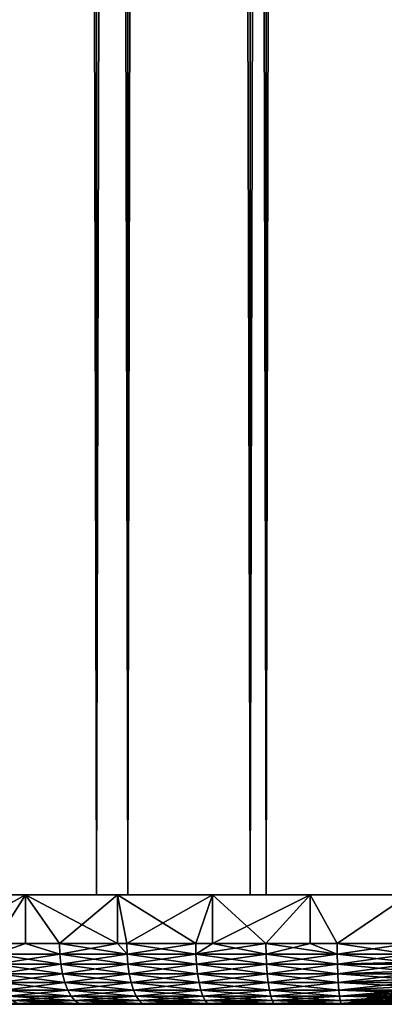
# Model space of a CAD drawing. Extents: x 0 to 400, y 0 to 1001.
# Drawn here: x 9 to 15, y 0 to 16 of the extents above; entities that cross this region are included whole.
import ezdxf

# ---------------------------------------------------------------- set-up
doc = ezdxf.new("R2010")
doc.units = 0
doc.header["$MEASUREMENT"] = 0
doc.layers.get('0').update_dxf_attribs({"linetype": 'CONTINUOUS'})

msp = doc.modelspace()

# ---------------------------------------------------------------- linework, layer by layer
for points in [[(9.869695, 1.800001, 81.204849), (9.869695, 984.799988, 81.204849), (7.499993, 984.799988, 80.099854)], [(9.869695, 1.800001, 81.204849), (7.499993, 984.799988, 80.099854), (7.499993, 1.800001, 80.099854)], [(7.499993, 1.800001, 54.11908), (7.499993, 984.799988, 54.11908), (9.869695, 984.799988, 53.01408)], [(7.499993, 1.800001, 54.11908), (9.869695, 984.799988, 53.01408), (9.869695, 1.800001, 53.01408)], [(10.38273, 1.800001, 54.423618), (10.38273, 984.799988, 54.423618), (8.249998, 1.800001, 55.418121)], [(8.249998, 1.800001, 55.418121), (10.38273, 984.799988, 54.423618), (8.249998, 984.799988, 55.418121)], [(8.249998, 1.800001, 78.800812), (8.249998, 984.799988, 78.800812), (10.38273, 1.800001, 79.795319)], [(10.38273, 1.800001, 79.795319), (8.249998, 984.799988, 78.800812), (10.38273, 984.799988, 79.795319)], [(12.39528, 1.800001, 81.881577), (12.39528, 984.799988, 81.881577), (9.869695, 984.799988, 81.204849)], [(12.39528, 1.800001, 81.881577), (9.869695, 984.799988, 81.204849), (9.869695, 1.800001, 81.204849)], [(9.869695, 1.800001, 53.01408), (9.869695, 984.799988, 53.01408), (12.39528, 984.799988, 52.337349)], [(9.869695, 1.800001, 53.01408), (12.39528, 984.799988, 52.337349), (12.39528, 1.800001, 52.337349)], [(12.65575, 1.800001, 53.81456), (12.65575, 984.799988, 53.81456), (10.38273, 1.800001, 54.423618)], [(10.38273, 1.800001, 54.423618), (12.65575, 984.799988, 53.81456), (10.38273, 984.799988, 54.423618)], [(10.38273, 1.800001, 79.795319), (10.38273, 984.799988, 79.795319), (12.65575, 1.800001, 80.404373)], [(12.65575, 1.800001, 80.404373), (10.38273, 984.799988, 79.795319), (12.65575, 984.799988, 80.404373)], [(15, 1.800001, 82.109467), (15, 984.799988, 82.109467), (12.39528, 984.799988, 81.881577)], [(15, 1.800001, 82.109467), (12.39528, 984.799988, 81.881577), (12.39528, 1.800001, 81.881577)], [(12.39528, 1.800001, 52.337349), (12.39528, 984.799988, 52.337349), (15, 984.799988, 52.10947)], [(12.39528, 1.800001, 52.337349), (15, 984.799988, 52.10947), (15, 1.800001, 52.10947)], [(15, 1.800001, 53.60947), (15, 984.799988, 53.60947), (12.65575, 1.800001, 53.81456)], [(12.65575, 1.800001, 53.81456), (15, 984.799988, 53.60947), (12.65575, 984.799988, 53.81456)], [(12.65575, 1.800001, 80.404373), (12.65575, 984.799988, 80.404373), (15, 1.800001, 80.609467)], [(15, 1.800001, 80.609467), (12.65575, 984.799988, 80.404373), (15, 984.799988, 80.609467)], [(8.701652, 1.800001, 53.495831), (8.19014, 0.999987, 53.74437), (7.266685, 1.800001, 54.256611)], [(7.266685, 1.800001, 79.962318), (7.266685, 0.999987, 79.962318), (8.701652, 1.800001, 80.723099)], [(8.701652, 1.800001, 80.723099), (7.266685, 0.999987, 79.962318), (8.19014, 0.999987, 80.474564)], [(8.701652, 1.800001, 53.495831), (8.701652, 0.999987, 53.495831), (8.19014, 0.999987, 53.74437)], [(8.701652, 0.999987, 80.723099), (8.701652, 1.800001, 80.723099), (8.19014, 0.999987, 80.474564)], [(10.21047, 1.800001, 52.894669), (10.21047, 0.999987, 52.894669), (8.701652, 1.800001, 53.495831)], [(8.701652, 1.800001, 53.495831), (10.21047, 0.999987, 52.894669), (9.259745, 0.999987, 53.25127)], [(9.259745, 0.999987, 53.25127), (8.701652, 0.999987, 53.495831), (8.701652, 1.800001, 53.495831)], [(9.259745, 0.999987, 80.967659), (10.21047, 1.800001, 81.324257), (8.701652, 1.800001, 80.723099)], [(9.259745, 0.999987, 80.967659), (8.701652, 1.800001, 80.723099), (8.701652, 0.999987, 80.723099)], [(10.21047, 0.999987, 81.324257), (10.21047, 1.800001, 81.324257), (9.259745, 0.999987, 80.967659)], [(11.77543, 1.800001, 52.460159), (10.36474, 0.999987, 52.84362), (10.21047, 1.800001, 52.894669)], [(10.21047, 1.800001, 52.894669), (10.36474, 0.999987, 52.84362), (10.21047, 0.999987, 52.894669)], [(10.21047, 0.999987, 81.324257), (10.36474, 0.999987, 81.375313), (10.21047, 1.800001, 81.324257)], [(10.21047, 1.800001, 81.324257), (10.36474, 0.999987, 81.375313), (11.49832, 0.999987, 81.695007)], [(10.21047, 1.800001, 81.324257), (11.49832, 0.999987, 81.695007), (11.77543, 1.800001, 81.758774)], [(11.77543, 1.800001, 52.460159), (11.49832, 0.999987, 52.523918), (10.36474, 0.999987, 52.84362)], [(11.77543, 0.999987, 52.460159), (11.49832, 0.999987, 52.523918), (11.77543, 1.800001, 52.460159)], [(11.77543, 1.800001, 81.758774), (11.49832, 0.999987, 81.695007), (11.77543, 0.999987, 81.758774)], [(11.77543, 0.999987, 52.460159), (11.77543, 1.800001, 52.460159), (12.65348, 0.999987, 52.29414)], [(12.65348, 0.999987, 52.29414), (11.77543, 1.800001, 52.460159), (13.3782, 1.800001, 52.197399)], [(11.77543, 1.800001, 81.758774), (11.77543, 0.999987, 81.758774), (13.3782, 1.800001, 82.021538)], [(13.3782, 1.800001, 82.021538), (11.77543, 0.999987, 81.758774), (12.65348, 0.999987, 81.924789)], [(12.65348, 0.999987, 52.29414), (13.3782, 1.800001, 52.197399), (13.3782, 0.999987, 52.197399)], [(13.3782, 0.999987, 82.021538), (13.3782, 1.800001, 82.021538), (12.65348, 0.999987, 81.924789)], [(15, 1.800001, 52.10947), (13.82311, 0.999987, 52.155708), (13.3782, 1.800001, 52.197399)], [(13.3782, 0.999987, 52.197399), (13.3782, 1.800001, 52.197399), (13.82311, 0.999987, 52.155708)], [(13.82311, 0.999987, 82.063232), (15, 1.800001, 82.109467), (13.3782, 1.800001, 82.021538)], [(13.82311, 0.999987, 82.063232), (13.3782, 1.800001, 82.021538), (13.3782, 0.999987, 82.021538)], [(15, 0.999987, 52.10947), (13.82311, 0.999987, 52.155708), (15, 1.800001, 52.10947)], [(15, 0.999987, 82.109467), (15, 1.800001, 82.109467), (13.82311, 0.999987, 82.063232)], [(8.197039, 0.826299, 80.461029), (8.701652, 0.999987, 80.723099), (8.19014, 0.999987, 80.474564)], [(8.197039, 0.826299, 53.7579), (8.19014, 0.999987, 53.74437), (8.701652, 0.999987, 53.495831)], [(9.265557, 0.826299, 80.953621), (8.701652, 0.999987, 80.723099), (8.197039, 0.826299, 80.461029)], [(8.197039, 0.826299, 53.7579), (8.701652, 0.999987, 53.495831), (9.265557, 0.826299, 53.265308)], [(9.265557, 0.826299, 80.953621), (9.259745, 0.999987, 80.967659), (8.701652, 0.999987, 80.723099)], [(9.265557, 0.826299, 53.265308), (8.701652, 0.999987, 53.495831), (9.259745, 0.999987, 53.25127)], [(10.21047, 0.999987, 81.324257), (9.259745, 0.999987, 80.967659), (9.265557, 0.826299, 80.953621)], [(9.265557, 0.826299, 53.265308), (9.259745, 0.999987, 53.25127), (10.36943, 0.826299, 52.85807)], [(10.36943, 0.826299, 52.85807), (9.259745, 0.999987, 53.25127), (10.21047, 0.999987, 52.894669)], [(10.36943, 0.826299, 81.360863), (10.21047, 0.999987, 81.324257), (9.265557, 0.826299, 80.953621)], [(10.36943, 0.826299, 81.360863), (10.36474, 0.999987, 81.375313), (10.21047, 0.999987, 81.324257)], [(10.21047, 0.999987, 52.894669), (10.36474, 0.999987, 52.84362), (10.36943, 0.826299, 52.85807)], [(11.50186, 0.826299, 81.680237), (11.49832, 0.999987, 81.695007), (10.36474, 0.999987, 81.375313)], [(11.50186, 0.826299, 81.680237), (10.36474, 0.999987, 81.375313), (10.36943, 0.826299, 81.360863)], [(10.36943, 0.826299, 52.85807), (10.36474, 0.999987, 52.84362), (11.49832, 0.999987, 52.523918)], [(10.36943, 0.826299, 52.85807), (11.49832, 0.999987, 52.523918), (11.50186, 0.826299, 52.538689)], [(11.77543, 0.999987, 81.758774), (11.49832, 0.999987, 81.695007), (11.50186, 0.826299, 81.680237)], [(11.50186, 0.826299, 52.538689), (11.49832, 0.999987, 52.523918), (11.77543, 0.999987, 52.460159)], [(11.77543, 0.999987, 81.758774), (11.50186, 0.826299, 81.680237), (12.65348, 0.999987, 81.924789)], [(12.65348, 0.999987, 81.924789), (11.50186, 0.826299, 81.680237), (12.65585, 0.826299, 81.90979)], [(11.50186, 0.826299, 52.538689), (11.77543, 0.999987, 52.460159), (12.65585, 0.826299, 52.309151)], [(12.65585, 0.826299, 52.309151), (11.77543, 0.999987, 52.460159), (12.65348, 0.999987, 52.29414)], [(12.65348, 0.999987, 81.924789), (12.65585, 0.826299, 81.90979), (13.3782, 0.999987, 82.021538)], [(12.65585, 0.826299, 52.309151), (12.65348, 0.999987, 52.29414), (13.8243, 0.826299, 52.170849)], [(13.8243, 0.826299, 52.170849), (12.65348, 0.999987, 52.29414), (13.3782, 0.999987, 52.197399)], [(13.3782, 0.999987, 82.021538), (12.65585, 0.826299, 81.90979), (13.8243, 0.826299, 82.04808)], [(13.3782, 0.999987, 82.021538), (13.8243, 0.826299, 82.04808), (13.82311, 0.999987, 82.063232)], [(13.3782, 0.999987, 52.197399), (13.82311, 0.999987, 52.155708), (13.8243, 0.826299, 52.170849)], [(13.82311, 0.999987, 82.063232), (13.8243, 0.826299, 82.04808), (15, 0.826299, 82.094269)], [(13.82311, 0.999987, 82.063232), (15, 0.826299, 82.094269), (15, 0.999987, 82.109467)], [(13.8243, 0.826299, 52.170849), (13.82311, 0.999987, 52.155708), (15, 0.999987, 52.10947)], [(13.8243, 0.826299, 52.170849), (15, 0.999987, 52.10947), (15, 0.826299, 52.12466)], [(9.282827, 0.657976, 80.911942), (9.265557, 0.826299, 80.953621), (8.197039, 0.826299, 80.461029)], [(9.282827, 0.657976, 80.911942), (8.197039, 0.826299, 80.461029), (8.217514, 0.657976, 80.42083)], [(8.217514, 0.657976, 53.7981), (8.197039, 0.826299, 53.7579), (9.265557, 0.826299, 53.265308)], [(8.217514, 0.657976, 53.7981), (9.265557, 0.826299, 53.265308), (9.282827, 0.657976, 53.306992)], [(10.38338, 0.657976, 81.317963), (10.36943, 0.826299, 81.360863), (9.265557, 0.826299, 80.953621)], [(10.38338, 0.657976, 81.317963), (9.265557, 0.826299, 80.953621), (9.282827, 0.657976, 80.911942)], [(9.282827, 0.657976, 53.306992), (9.265557, 0.826299, 53.265308), (10.36943, 0.826299, 52.85807)], [(9.282827, 0.657976, 53.306992), (10.36943, 0.826299, 52.85807), (10.38338, 0.657976, 52.90097)], [(11.5124, 0.657976, 81.636368), (11.50186, 0.826299, 81.680237), (10.36943, 0.826299, 81.360863)], [(11.5124, 0.657976, 81.636368), (10.36943, 0.826299, 81.360863), (10.38338, 0.657976, 81.317963)], [(10.38338, 0.657976, 52.90097), (10.36943, 0.826299, 52.85807), (11.50186, 0.826299, 52.538689)], [(10.38338, 0.657976, 52.90097), (11.50186, 0.826299, 52.538689), (11.5124, 0.657976, 52.582561)], [(12.66292, 0.657976, 81.865227), (12.65585, 0.826299, 81.90979), (11.50186, 0.826299, 81.680237)], [(12.66292, 0.657976, 81.865227), (11.50186, 0.826299, 81.680237), (11.5124, 0.657976, 81.636368)], [(11.5124, 0.657976, 52.582561), (11.50186, 0.826299, 52.538689), (12.65585, 0.826299, 52.309151)], [(11.5124, 0.657976, 52.582561), (12.65585, 0.826299, 52.309151), (12.66292, 0.657976, 52.35371)], [(13.82785, 0.657976, 82.003098), (13.8243, 0.826299, 82.04808), (12.65585, 0.826299, 81.90979)], [(13.82785, 0.657976, 82.003098), (12.65585, 0.826299, 81.90979), (12.66292, 0.657976, 81.865227)], [(12.66292, 0.657976, 52.35371), (12.65585, 0.826299, 52.309151), (13.8243, 0.826299, 52.170849)], [(12.66292, 0.657976, 52.35371), (13.8243, 0.826299, 52.170849), (13.82785, 0.657976, 52.215832)], [(15, 0.690937, 82.060516), (15, 0.826299, 82.094269), (13.8243, 0.826299, 82.04808)], [(15, 0.690937, 82.060516), (13.8243, 0.826299, 82.04808), (13.82785, 0.657976, 82.003098)], [(13.82785, 0.657976, 52.215832), (13.8243, 0.826299, 52.170849), (15, 0.826299, 52.12466)], [(13.82785, 0.657976, 52.215832), (15, 0.826299, 52.12466), (15, 0.657976, 52.169769)], [(9.31102, 0.499964, 80.84388), (9.282827, 0.657976, 80.911942), (8.217514, 0.657976, 80.42083)], [(9.31102, 0.499964, 80.84388), (8.217514, 0.657976, 80.42083), (8.250967, 0.499964, 80.355186)], [(8.250967, 0.499964, 53.863739), (8.217514, 0.657976, 53.7981), (9.282827, 0.657976, 53.306992)], [(8.250967, 0.499964, 53.863739), (9.282827, 0.657976, 53.306992), (9.31102, 0.499964, 53.37505)], [(10.40614, 0.499964, 81.247902), (10.38338, 0.657976, 81.317963), (9.282827, 0.657976, 80.911942)], [(10.40614, 0.499964, 81.247902), (9.282827, 0.657976, 80.911942), (9.31102, 0.499964, 80.84388)], [(9.31102, 0.499964, 53.37505), (9.282827, 0.657976, 53.306992), (10.38338, 0.657976, 52.90097)], [(9.31102, 0.499964, 53.37505), (10.38338, 0.657976, 52.90097), (10.40614, 0.499964, 52.971039)], [(11.52959, 0.499964, 81.564743), (11.5124, 0.657976, 81.636368), (10.38338, 0.657976, 81.317963)], [(11.52959, 0.499964, 81.564743), (10.38338, 0.657976, 81.317963), (10.40614, 0.499964, 81.247902)], [(10.40614, 0.499964, 52.971039), (10.38338, 0.657976, 52.90097), (11.5124, 0.657976, 52.582561)], [(10.40614, 0.499964, 52.971039), (11.5124, 0.657976, 52.582561), (11.52959, 0.499964, 52.65419)], [(12.67444, 0.499964, 81.792473), (12.66292, 0.657976, 81.865227), (11.5124, 0.657976, 81.636368)], [(12.67444, 0.499964, 81.792473), (11.5124, 0.657976, 81.636368), (11.52959, 0.499964, 81.564743)], [(11.52959, 0.499964, 52.65419), (11.5124, 0.657976, 52.582561), (12.66292, 0.657976, 52.35371)], [(11.52959, 0.499964, 52.65419), (12.66292, 0.657976, 52.35371), (12.67444, 0.499964, 52.426472)], [(13.83363, 0.499964, 81.929657), (13.82785, 0.657976, 82.003098), (12.66292, 0.657976, 81.865227)], [(13.83363, 0.499964, 81.929657), (12.66292, 0.657976, 81.865227), (12.67444, 0.499964, 81.792473)], [(12.67444, 0.499964, 52.426472), (12.66292, 0.657976, 52.35371), (13.82785, 0.657976, 52.215832)], [(12.67444, 0.499964, 52.426472), (13.82785, 0.657976, 52.215832), (13.83363, 0.499964, 52.289268)], [(13.82785, 0.657976, 82.003098), (15, 0.657976, 82.049156), (15, 0.690937, 82.060516)], [(15, 0.545978, 82.000473), (15, 0.657976, 82.049156), (13.82785, 0.657976, 82.003098)], [(15, 0.545978, 82.000473), (13.82785, 0.657976, 82.003098), (13.83363, 0.499964, 81.929657)], [(13.83363, 0.499964, 52.289268), (13.82785, 0.657976, 52.215832), (15, 0.657976, 52.169769)], [(13.83363, 0.499964, 52.289268), (15, 0.657976, 52.169769), (15, 0.499964, 52.243439)], [(9.349272, 0.357211, 80.751511), (9.31102, 0.499964, 80.84388), (8.250967, 0.499964, 80.355186)], [(9.349272, 0.357211, 80.751511), (8.250967, 0.499964, 80.355186), (8.296356, 0.357211, 80.266113)], [(8.296356, 0.357211, 53.95282), (8.250967, 0.499964, 53.863739), (9.31102, 0.499964, 53.37505)], [(8.296356, 0.357211, 53.95282), (9.31102, 0.499964, 53.37505), (9.349272, 0.357211, 53.467419)], [(10.43704, 0.357211, 81.152809), (10.40614, 0.499964, 81.247902), (9.31102, 0.499964, 80.84388)], [(10.43704, 0.357211, 81.152809), (9.31102, 0.499964, 80.84388), (9.349272, 0.357211, 80.751511)], [(9.349272, 0.357211, 53.467419), (9.31102, 0.499964, 53.37505), (10.40614, 0.499964, 52.971039)], [(9.349272, 0.357211, 53.467419), (10.40614, 0.499964, 52.971039), (10.43704, 0.357211, 53.06612)], [(11.55293, 0.357211, 81.467522), (11.52959, 0.499964, 81.564743), (10.40614, 0.499964, 81.247902)], [(11.55293, 0.357211, 81.467522), (10.40614, 0.499964, 81.247902), (10.43704, 0.357211, 81.152809)], [(10.43704, 0.357211, 53.06612), (10.40614, 0.499964, 52.971039), (11.52959, 0.499964, 52.65419)], [(10.43704, 0.357211, 53.06612), (11.52959, 0.499964, 52.65419), (11.55293, 0.357211, 52.751411)], [(12.69008, 0.357211, 81.693718), (12.67444, 0.499964, 81.792473), (11.52959, 0.499964, 81.564743)], [(12.69008, 0.357211, 81.693718), (11.52959, 0.499964, 81.564743), (11.55293, 0.357211, 81.467522)], [(11.55293, 0.357211, 52.751411), (11.52959, 0.499964, 52.65419), (12.67444, 0.499964, 52.426472)], [(11.55293, 0.357211, 52.751411), (12.67444, 0.499964, 52.426472), (12.69008, 0.357211, 52.525219)], [(13.84147, 0.357211, 81.829987), (13.83363, 0.499964, 81.929657), (12.67444, 0.499964, 81.792473)], [(13.84147, 0.357211, 81.829987), (12.67444, 0.499964, 81.792473), (12.69008, 0.357211, 81.693718)], [(12.69008, 0.357211, 52.525219), (12.67444, 0.499964, 52.426472), (13.83363, 0.499964, 52.289268)], [(12.69008, 0.357211, 52.525219), (13.83363, 0.499964, 52.289268), (13.84147, 0.357211, 52.388939)], [(13.83363, 0.499964, 81.929657), (15, 0.499964, 81.975487), (15, 0.545978, 82.000473)], [(15, 0.412166, 81.91848), (15, 0.499964, 81.975487), (13.83363, 0.499964, 81.929657)], [(15, 0.412166, 81.91848), (13.83363, 0.499964, 81.929657), (13.84147, 0.357211, 81.829987)], [(13.84147, 0.357211, 52.388939), (13.83363, 0.499964, 52.289268), (15, 0.499964, 52.243439)], [(13.84147, 0.357211, 52.388939), (15, 0.499964, 52.243439), (15, 0.357211, 52.343418)], [(9.396449, 0.233948, 80.637642), (9.349272, 0.357211, 80.751511), (8.296356, 0.357211, 80.266113)], [(9.396449, 0.233948, 80.637642), (8.296356, 0.357211, 80.266113), (8.352309, 0.233948, 80.156288)], [(8.352309, 0.233948, 54.062649), (8.296356, 0.357211, 53.95282), (9.349272, 0.357211, 53.467419)], [(8.352309, 0.233948, 54.062649), (9.349272, 0.357211, 53.467419), (9.396449, 0.233948, 53.581291)], [(10.47513, 0.233948, 81.035583), (10.43704, 0.357211, 81.152809), (9.349272, 0.357211, 80.751511)], [(10.47513, 0.233948, 81.035583), (9.349272, 0.357211, 80.751511), (9.396449, 0.233948, 80.637642)], [(9.396449, 0.233948, 53.581291), (9.349272, 0.357211, 53.467419), (10.43704, 0.357211, 53.06612)], [(9.396449, 0.233948, 53.581291), (10.43704, 0.357211, 53.06612), (10.47513, 0.233948, 53.18335)], [(11.5817, 0.233948, 81.347672), (11.55293, 0.357211, 81.467522), (10.43704, 0.357211, 81.152809)], [(11.5817, 0.233948, 81.347672), (10.43704, 0.357211, 81.152809), (10.47513, 0.233948, 81.035583)], [(10.47513, 0.233948, 53.18335), (10.43704, 0.357211, 53.06612), (11.55293, 0.357211, 52.751411)], [(10.47513, 0.233948, 53.18335), (11.55293, 0.357211, 52.751411), (11.5817, 0.233948, 52.871262)], [(12.70936, 0.233948, 81.571983), (12.69008, 0.357211, 81.693718), (11.55293, 0.357211, 81.467522)], [(12.70936, 0.233948, 81.571983), (11.55293, 0.357211, 81.467522), (11.5817, 0.233948, 81.347672)], [(11.5817, 0.233948, 52.871262), (11.55293, 0.357211, 52.751411), (12.69008, 0.357211, 52.525219)], [(11.5817, 0.233948, 52.871262), (12.69008, 0.357211, 52.525219), (12.70936, 0.233948, 52.64695)], [(13.85114, 0.233948, 81.707108), (13.84147, 0.357211, 81.829987), (12.69008, 0.357211, 81.693718)], [(13.85114, 0.233948, 81.707108), (12.69008, 0.357211, 81.693718), (12.70936, 0.233948, 81.571983)], [(12.70936, 0.233948, 52.64695), (12.69008, 0.357211, 52.525219), (13.84147, 0.357211, 52.388939)], [(12.70936, 0.233948, 52.64695), (13.84147, 0.357211, 52.388939), (13.85114, 0.233948, 52.511822)], [(13.84147, 0.357211, 81.829987), (15, 0.357211, 81.875511), (15, 0.412166, 81.91848)], [(15, 0.292838, 81.816566), (15, 0.357211, 81.875511), (13.84147, 0.357211, 81.829987)], [(15, 0.292838, 81.816566), (13.84147, 0.357211, 81.829987), (13.85114, 0.233948, 81.707108)], [(13.85114, 0.233948, 52.511822), (13.84147, 0.357211, 52.388939), (15, 0.357211, 52.343418)], [(13.85114, 0.233948, 52.511822), (15, 0.357211, 52.343418), (15, 0.233948, 52.466679)], [(9.451091, 0.133932, 80.505722), (9.396449, 0.233948, 80.637642), (8.352309, 0.233948, 80.156288)], [(9.451091, 0.133932, 80.505722), (8.352309, 0.233948, 80.156288), (8.41713, 0.133932, 80.02906)], [(8.41713, 0.133932, 54.189869), (8.352309, 0.233948, 54.062649), (9.396449, 0.233948, 53.581291)], [(8.41713, 0.133932, 54.189869), (9.396449, 0.233948, 53.581291), (9.451091, 0.133932, 53.713211)], [(10.51925, 0.133932, 80.899788), (10.47513, 0.233948, 81.035583), (9.396449, 0.233948, 80.637642)], [(10.51925, 0.133932, 80.899788), (9.396449, 0.233948, 80.637642), (9.451091, 0.133932, 80.505722)], [(9.451091, 0.133932, 53.713211), (9.396449, 0.233948, 53.581291), (10.47513, 0.233948, 53.18335)], [(9.451091, 0.133932, 53.713211), (10.47513, 0.233948, 53.18335), (10.51925, 0.133932, 53.319149)], [(11.61504, 0.133932, 81.208832), (11.5817, 0.233948, 81.347672), (10.47513, 0.233948, 81.035583)], [(11.61504, 0.133932, 81.208832), (10.47513, 0.233948, 81.035583), (10.51925, 0.133932, 80.899788)], [(10.51925, 0.133932, 53.319149), (10.47513, 0.233948, 53.18335), (11.5817, 0.233948, 52.871262)], [(10.51925, 0.133932, 53.319149), (11.5817, 0.233948, 52.871262), (11.61504, 0.133932, 53.010101)], [(12.7317, 0.133932, 81.430946), (12.70936, 0.233948, 81.571983), (11.5817, 0.233948, 81.347672)], [(12.7317, 0.133932, 81.430946), (11.5817, 0.233948, 81.347672), (11.61504, 0.133932, 81.208832)], [(11.61504, 0.133932, 53.010101), (11.5817, 0.233948, 52.871262), (12.70936, 0.233948, 52.64695)], [(11.61504, 0.133932, 53.010101), (12.70936, 0.233948, 52.64695), (12.7317, 0.133932, 52.787979)], [(13.86234, 0.133932, 81.564774), (13.85114, 0.233948, 81.707108), (12.70936, 0.233948, 81.571983)], [(13.86234, 0.133932, 81.564774), (12.70936, 0.233948, 81.571983), (12.7317, 0.133932, 81.430946)], [(12.7317, 0.133932, 52.787979), (12.70936, 0.233948, 52.64695), (13.85114, 0.233948, 52.511822)], [(12.7317, 0.133932, 52.787979), (13.85114, 0.233948, 52.511822), (13.86234, 0.133932, 52.65416)], [(13.85114, 0.233948, 81.707108), (15, 0.233948, 81.752251), (15, 0.292838, 81.816566)], [(15, 0.190973, 81.69725), (15, 0.233948, 81.752251), (13.85114, 0.233948, 81.707108)], [(15, 0.190973, 81.69725), (13.85114, 0.233948, 81.707108), (13.86234, 0.133932, 81.564774)], [(13.86234, 0.133932, 52.65416), (13.85114, 0.233948, 52.511822), (15, 0.233948, 52.466679)], [(13.86234, 0.133932, 52.65416), (15, 0.233948, 52.466679), (15, 0.133932, 52.60947)], [(13.86234, 0.133932, 81.564774), (15, 0.133932, 81.609467), (15, 0.190973, 81.69725)], [(14.3133, 0.097871, 67.589409), (14.3133, 0.097871, 66.629532), (14.60296, 0.217974, 67.576401)], [(14.60296, 0.217974, 67.576401), (14.3133, 0.097871, 66.629532), (14.60296, 0.217974, 66.642532)], [(14.39935, 0.097871, 68.545418), (14.3133, 0.097871, 67.589409), (14.68667, 0.217974, 68.5065)], [(14.68667, 0.217974, 68.5065), (14.3133, 0.097871, 67.589409), (14.60296, 0.217974, 67.576401)], [(14.39935, 0.097871, 65.673508), (14.60296, 0.217974, 66.642532), (14.3133, 0.097871, 66.629532)], [(14.68667, 0.217974, 68.5065), (14.85342, 0.217974, 69.425362), (14.39935, 0.097871, 68.545418)], [(14.39935, 0.097871, 68.545418), (14.85342, 0.217974, 69.425362), (14.57074, 0.097871, 69.489883)], [(14.68667, 0.217974, 65.712433), (14.60296, 0.217974, 66.642532), (14.39935, 0.097871, 65.673508)], [(14.39935, 0.097871, 65.673508), (14.57074, 0.097871, 64.729057), (14.68667, 0.217974, 65.712433)], [(14.8261, 0.097871, 70.415161), (14.57074, 0.097871, 69.489883), (15.10185, 0.217974, 70.325569)], [(15.10185, 0.217974, 70.325569), (14.57074, 0.097871, 69.489883), (14.85342, 0.217974, 69.425362)], [(14.57074, 0.097871, 64.729057), (14.8261, 0.097871, 63.803768), (14.85342, 0.217974, 64.793571)], [(14.68667, 0.217974, 65.712433), (14.57074, 0.097871, 64.729057), (14.85342, 0.217974, 64.793571)], [(1.000002, 0, 67.109467), (13.6959, 0, 66.601799), (13.6959, 0, 67.617126)], [(13.6959, 0, 67.617126), (1.043156, 0, 68.207893), (1.000002, 0, 67.109467)], [(1.000002, 0, 67.109467), (1.043156, 0, 66.01104), (13.6959, 0, 66.601799)], [(13.6959, 0, 67.617126), (1.172364, 0, 69.299553), (1.043156, 0, 68.207893)], [(13.6959, 0, 66.601799), (1.043156, 0, 66.01104), (1.172364, 0, 64.91938)], [(13.7869, 0, 68.62838), (1.172364, 0, 69.299553), (13.6959, 0, 67.617126)], [(13.6959, 0, 66.601799), (1.172364, 0, 64.91938), (13.7869, 0, 65.590553)], [(13.7869, 0, 65.590553), (1.172364, 0, 64.91938), (1.386821, 0, 63.841228)], [(13.7869, 0, 68.62838), (1.386821, 0, 70.377701), (1.172364, 0, 69.299553)], [(13.7869, 0, 65.590553), (1.386821, 0, 63.841228), (1.685202, 0, 62.78323)], [(13.7869, 0, 68.62838), (1.685202, 0, 71.435699), (1.386821, 0, 70.377701)], [(13.7869, 0, 65.590553), (1.685202, 0, 62.78323), (13.9682, 0, 64.59153)], [(13.9682, 0, 64.59153), (1.685202, 0, 62.78323), (2.065688, 0, 61.7519)], [(13.9682, 0, 69.627403), (1.685202, 0, 71.435699), (13.7869, 0, 68.62838)], [(13.9682, 0, 69.627403), (2.065688, 0, 72.467033), (1.685202, 0, 71.435699)], [(13.9682, 0, 64.59153), (2.065688, 0, 61.7519), (2.525911, 0, 60.753601)], [(13.9682, 0, 69.627403), (2.525911, 0, 73.465332), (2.065688, 0, 72.467033)], [(14.23831, 0, 63.612782), (13.9682, 0, 64.59153), (2.525911, 0, 60.753601)], [(14.23831, 0, 70.606148), (3.063038, 0, 74.424454), (2.525911, 0, 73.465332)], [(14.23831, 0, 70.606148), (2.525911, 0, 73.465332), (13.9682, 0, 69.627403)], [(2.525911, 0, 60.753601), (3.063038, 0, 59.794491), (14.23831, 0, 63.612782)], [(3.673762, 0, 75.338463), (3.063038, 0, 74.424454), (14.23831, 0, 70.606148)], [(14.23831, 0, 63.612782), (3.063038, 0, 59.794491), (3.673762, 0, 58.88047)], [(3.673762, 0, 75.338463), (14.23831, 0, 70.606148), (14.59508, 0, 71.55674)], [(14.59508, 0, 71.55674), (4.354313, 0, 76.201736), (3.673762, 0, 75.338463)], [(14.23831, 0, 63.612782), (3.673762, 0, 58.88047), (14.59508, 0, 62.662189)], [(14.59508, 0, 62.662189), (3.673762, 0, 58.88047), (4.354313, 0, 58.017189)], [(14.59508, 0, 71.55674), (5.100504, 0, 77.008957), (4.354313, 0, 76.201736)], [(14.59508, 0, 62.662189), (4.354313, 0, 58.017189), (5.100504, 0, 57.209969)], [(15.03561, 0, 72.471527), (5.907729, 0, 77.75515), (5.100504, 0, 77.008957)], [(15.03561, 0, 72.471527), (5.100504, 0, 77.008957), (14.59508, 0, 71.55674)], [(14.59508, 0, 62.662189), (5.100504, 0, 57.209969), (15.03561, 0, 61.747398)], [(15.03561, 0, 61.747398), (5.100504, 0, 57.209969), (5.907729, 0, 56.463779)], [(6.770998, 0, 78.435699), (5.907729, 0, 77.75515), (15.03561, 0, 72.471527)], [(15.03561, 0, 61.747398), (5.907729, 0, 56.463779), (6.770998, 0, 55.78323)], [(7.685021, 0, 79.046432), (6.770998, 0, 78.435699), (15.55638, 0, 73.34314)], [(15.55638, 0, 73.34314), (6.770998, 0, 78.435699), (15.03561, 0, 72.471527)], [(15.03561, 0, 61.747398), (6.770998, 0, 55.78323), (15.55638, 0, 60.87579)], [(15.55638, 0, 60.87579), (6.770998, 0, 55.78323), (7.685021, 0, 55.172501)], [(8.644134, 0, 79.583557), (8.565292, 0.01514, 79.738281), (7.594287, 0.01514, 79.194489)], [(8.644134, 0, 79.583557), (7.594287, 0.01514, 79.194489), (7.685021, 0, 79.046432)], [(7.685021, 0, 55.172501), (8.565292, 0.01514, 54.480652), (8.644134, 0, 54.635368)], [(7.685021, 0, 79.046432), (15.55638, 0, 73.34314), (8.644134, 0, 79.583557)], [(15.55638, 0, 60.87579), (7.685021, 0, 55.172501), (16.153191, 0, 60.054371)], [(16.153191, 0, 60.054371), (7.685021, 0, 55.172501), (8.644134, 0, 54.635368)], [(9.511545, 0.06026, 80.359756), (9.451091, 0.133932, 80.505722), (8.41713, 0.133932, 80.02906)], [(9.511545, 0.06026, 80.359756), (8.41713, 0.133932, 80.02906), (8.488849, 0.06026, 79.888298)], [(8.488849, 0.06026, 54.330631), (8.41713, 0.133932, 54.189869), (9.451091, 0.133932, 53.713211)], [(8.488849, 0.06026, 54.330631), (9.451091, 0.133932, 53.713211), (9.511545, 0.06026, 53.859169)], [(9.575978, 0.01514, 80.204208), (9.511545, 0.06026, 80.359756), (8.488849, 0.06026, 79.888298)], [(9.575978, 0.01514, 80.204208), (8.488849, 0.06026, 79.888298), (8.565292, 0.01514, 79.738281)], [(8.565292, 0.01514, 54.480652), (8.488849, 0.06026, 54.330631), (9.511545, 0.06026, 53.859169)], [(8.565292, 0.01514, 54.480652), (9.511545, 0.06026, 53.859169), (9.575978, 0.01514, 54.014721)], [(9.642422, 0, 80.043777), (9.575978, 0.01514, 80.204208), (8.565292, 0.01514, 79.738281)], [(9.642422, 0, 80.043777), (8.565292, 0.01514, 79.738281), (8.644134, 0, 79.583557)], [(8.644134, 0, 54.635368), (8.565292, 0.01514, 54.480652), (9.575978, 0.01514, 54.014721)], [(8.644134, 0, 54.635368), (9.575978, 0.01514, 54.014721), (9.642422, 0, 54.175152)], [(8.644134, 0, 79.583557), (15.55638, 0, 73.34314), (16.153191, 0, 74.164558)], [(8.644134, 0, 79.583557), (16.153191, 0, 74.164558), (9.642422, 0, 80.043777)], [(16.153191, 0, 60.054371), (8.644134, 0, 54.635368), (9.642422, 0, 54.175152)], [(10.56807, 0.06026, 80.749542), (10.51925, 0.133932, 80.899788), (9.451091, 0.133932, 80.505722)], [(10.56807, 0.06026, 80.749542), (9.451091, 0.133932, 80.505722), (9.511545, 0.06026, 80.359756)], [(9.511545, 0.06026, 53.859169), (9.451091, 0.133932, 53.713211), (10.51925, 0.133932, 53.319149)], [(9.511545, 0.06026, 53.859169), (10.51925, 0.133932, 53.319149), (10.56807, 0.06026, 53.469391)], [(10.6201, 0.01514, 80.589409), (10.56807, 0.06026, 80.749542), (9.511545, 0.06026, 80.359756)], [(10.6201, 0.01514, 80.589409), (9.511545, 0.06026, 80.359756), (9.575978, 0.01514, 80.204208)], [(9.575978, 0.01514, 54.014721), (9.511545, 0.06026, 53.859169), (10.56807, 0.06026, 53.469391)], [(9.575978, 0.01514, 54.014721), (10.56807, 0.06026, 53.469391), (10.6201, 0.01514, 53.629532)], [(10.67376, 0, 80.424263), (10.6201, 0.01514, 80.589409), (9.575978, 0.01514, 80.204208)], [(10.67376, 0, 80.424263), (9.575978, 0.01514, 80.204208), (9.642422, 0, 80.043777)], [(9.642422, 0, 54.175152), (9.575978, 0.01514, 54.014721), (10.6201, 0.01514, 53.629532)], [(9.642422, 0, 54.175152), (10.6201, 0.01514, 53.629532), (10.67376, 0, 53.79467)], [(9.642422, 0, 80.043777), (16.153191, 0, 74.164558), (16.821211, 0, 74.929192)], [(9.642422, 0, 80.043777), (16.821211, 0, 74.929192), (10.67376, 0, 80.424263)], [(16.153191, 0, 60.054371), (9.642422, 0, 54.175152), (16.821211, 0, 59.289749)], [(16.821211, 0, 59.289749), (9.642422, 0, 54.175152), (10.67376, 0, 53.79467)], [(11.65192, 0.06026, 81.055206), (11.61504, 0.133932, 81.208832), (10.51925, 0.133932, 80.899788)], [(11.65192, 0.06026, 81.055206), (10.51925, 0.133932, 80.899788), (10.56807, 0.06026, 80.749542)], [(10.56807, 0.06026, 53.469391), (10.51925, 0.133932, 53.319149), (11.61504, 0.133932, 53.010101)], [(10.56807, 0.06026, 53.469391), (11.61504, 0.133932, 53.010101), (11.65192, 0.06026, 53.163719)], [(11.69123, 0.01514, 80.891487), (11.65192, 0.06026, 81.055206), (10.56807, 0.06026, 80.749542)], [(11.69123, 0.01514, 80.891487), (10.56807, 0.06026, 80.749542), (10.6201, 0.01514, 80.589409)], [(10.6201, 0.01514, 53.629532), (10.56807, 0.06026, 53.469391), (11.65192, 0.06026, 53.163719)], [(10.6201, 0.01514, 53.629532), (11.65192, 0.06026, 53.163719), (11.69123, 0.01514, 53.327438)], [(11.73176, 0, 80.722641), (11.69123, 0.01514, 80.891487), (10.6201, 0.01514, 80.589409)], [(11.73176, 0, 80.722641), (10.6201, 0.01514, 80.589409), (10.67376, 0, 80.424263)], [(10.67376, 0, 53.79467), (10.6201, 0.01514, 53.629532), (11.69123, 0.01514, 53.327438)], [(10.67376, 0, 53.79467), (11.69123, 0.01514, 53.327438), (11.73176, 0, 53.496288)], [(16.821211, 0, 74.929192), (11.73176, 0, 80.722641), (10.67376, 0, 80.424263)], [(16.821211, 0, 59.289749), (10.67376, 0, 53.79467), (11.73176, 0, 53.496288)], [(12.75641, 0.06026, 81.27491), (12.7317, 0.133932, 81.430946), (11.61504, 0.133932, 81.208832)], [(12.75641, 0.06026, 81.27491), (11.61504, 0.133932, 81.208832), (11.65192, 0.06026, 81.055206)], [(11.65192, 0.06026, 53.163719), (11.61504, 0.133932, 53.010101), (12.7317, 0.133932, 52.787979)], [(11.65192, 0.06026, 53.163719), (12.7317, 0.133932, 52.787979), (12.75641, 0.06026, 52.944019)], [(12.78275, 0.01514, 81.108612), (12.75641, 0.06026, 81.27491), (11.65192, 0.06026, 81.055206)], [(12.78275, 0.01514, 81.108612), (11.65192, 0.06026, 81.055206), (11.69123, 0.01514, 80.891487)], [(11.69123, 0.01514, 53.327438), (11.65192, 0.06026, 53.163719), (12.75641, 0.06026, 52.944019)], [(11.69123, 0.01514, 53.327438), (12.75641, 0.06026, 52.944019), (12.78275, 0.01514, 53.110321)], [(12.80992, 0, 80.937103), (12.78275, 0.01514, 81.108612), (11.69123, 0.01514, 80.891487)], [(12.80992, 0, 80.937103), (11.69123, 0.01514, 80.891487), (11.73176, 0, 80.722641)], [(11.73176, 0, 53.496288), (11.69123, 0.01514, 53.327438), (12.78275, 0.01514, 53.110321)], [(11.73176, 0, 53.496288), (12.78275, 0.01514, 53.110321), (12.80992, 0, 53.28183)], [(16.821211, 0, 74.929192), (12.80992, 0, 80.937103), (11.73176, 0, 80.722641)], [(16.821211, 0, 59.289749), (11.73176, 0, 53.496288), (17.55509, 0, 58.588089)], [(17.55509, 0, 58.588089), (11.73176, 0, 53.496288), (12.80992, 0, 53.28183)], [(13.87474, 0.06026, 81.407272), (13.86234, 0.133932, 81.564774), (12.7317, 0.133932, 81.430946)], [(13.87474, 0.06026, 81.407272), (12.7317, 0.133932, 81.430946), (12.75641, 0.06026, 81.27491)], [(12.75641, 0.06026, 52.944019), (12.7317, 0.133932, 52.787979), (13.86234, 0.133932, 52.65416)], [(12.75641, 0.06026, 52.944019), (13.86234, 0.133932, 52.65416), (13.87474, 0.06026, 52.811661)], [(13.88794, 0.01514, 81.239418), (13.87474, 0.06026, 81.407272), (12.75641, 0.06026, 81.27491)], [(13.88794, 0.01514, 81.239418), (12.75641, 0.06026, 81.27491), (12.78275, 0.01514, 81.108612)], [(12.78275, 0.01514, 53.110321), (12.75641, 0.06026, 52.944019), (13.87474, 0.06026, 52.811661)], [(12.78275, 0.01514, 53.110321), (13.87474, 0.06026, 52.811661), (13.88794, 0.01514, 52.979511)], [(13.90156, 0, 81.066307), (13.88794, 0.01514, 81.239418), (12.78275, 0.01514, 81.108612)], [(13.90156, 0, 81.066307), (12.78275, 0.01514, 81.108612), (12.80992, 0, 80.937103)], [(12.80992, 0, 53.28183), (12.78275, 0.01514, 53.110321), (13.88794, 0.01514, 52.979511)], [(12.80992, 0, 53.28183), (13.88794, 0.01514, 52.979511), (13.90156, 0, 53.152618)], [(17.55509, 0, 75.630852), (13.90156, 0, 81.066307), (12.80992, 0, 80.937103)], [(17.55509, 0, 75.630852), (12.80992, 0, 80.937103), (16.821211, 0, 74.929192)], [(17.55509, 0, 58.588089), (12.80992, 0, 53.28183), (13.90156, 0, 53.152618)], [(13.6959, 0, 67.617126), (13.6959, 0, 66.601799), (14.00845, 0.024617, 67.603104)], [(14.00845, 0.024617, 67.603104), (13.6959, 0, 66.601799), (14.00845, 0.024617, 66.615829)], [(13.7869, 0, 68.62838), (13.6959, 0, 67.617126), (14.09695, 0.024617, 68.58638)], [(14.09695, 0.024617, 68.58638), (13.6959, 0, 67.617126), (14.00845, 0.024617, 67.603104)], [(13.7869, 0, 65.590553), (14.00845, 0.024617, 66.615829), (13.6959, 0, 66.601799)], [(14.09695, 0.024617, 68.58638), (14.27323, 0.024617, 69.557777), (13.7869, 0, 68.62838)], [(13.7869, 0, 68.62838), (14.27323, 0.024617, 69.557777), (13.9682, 0, 69.627403)], [(14.09695, 0.024617, 65.632553), (14.00845, 0.024617, 66.615829), (13.7869, 0, 65.590553)], [(13.7869, 0, 65.590553), (13.9682, 0, 64.59153), (14.09695, 0.024617, 65.632553)], [(15, 0.108957, 81.563461), (15, 0.133932, 81.609467), (13.86234, 0.133932, 81.564774)], [(15, 0.108957, 81.563461), (13.86234, 0.133932, 81.564774), (13.87474, 0.06026, 81.407272)], [(13.87474, 0.06026, 52.811661), (13.86234, 0.133932, 52.65416), (15, 0.133932, 52.60947)], [(13.87474, 0.06026, 52.811661), (15, 0.133932, 52.60947), (15, 0.06026, 52.767448)], [(13.87474, 0.06026, 81.407272), (15, 0.06026, 81.451492), (15, 0.108957, 81.563461)], [(15, 0.048935, 81.41848), (15, 0.06026, 81.451492), (13.87474, 0.06026, 81.407272)], [(15, 0.048935, 81.41848), (13.87474, 0.06026, 81.407272), (13.88794, 0.01514, 81.239418)], [(13.88794, 0.01514, 52.979511), (13.87474, 0.06026, 52.811661), (15, 0.06026, 52.767448)], [(13.88794, 0.01514, 52.979511), (15, 0.06026, 52.767448), (15, 0.01514, 52.935822)], [(13.88794, 0.01514, 81.239418), (15, 0.01514, 81.283112), (15, 0.048935, 81.41848)], [(15, 0, 81.109467), (15, 0.01514, 81.283112), (13.88794, 0.01514, 81.239418)], [(15, 0, 81.109467), (13.88794, 0.01514, 81.239418), (13.90156, 0, 81.066307)], [(13.90156, 0, 53.152618), (13.88794, 0.01514, 52.979511), (15, 0.01514, 52.935822)], [(13.90156, 0, 53.152618), (15, 0.01514, 52.935822), (15, 0, 53.10947)], [(15, 0, 53.10947), (18.348921, 0, 57.955029), (13.90156, 0, 53.152618)], [(13.90156, 0, 53.152618), (18.348921, 0, 57.955029), (17.55509, 0, 58.588089)], [(15, 0, 81.109467), (13.90156, 0, 81.066307), (17.55509, 0, 75.630852)], [(14.23831, 0, 70.606148), (13.9682, 0, 69.627403), (14.53587, 0.024617, 70.509468)], [(14.53587, 0.024617, 70.509468), (13.9682, 0, 69.627403), (14.27323, 0.024617, 69.557777)], [(13.9682, 0, 64.59153), (14.23831, 0, 63.612782), (14.27323, 0.024617, 64.661148)], [(14.09695, 0.024617, 65.632553), (13.9682, 0, 64.59153), (14.27323, 0.024617, 64.661148)], [(14.00845, 0.024617, 67.603104), (14.00845, 0.024617, 66.615829), (14.3133, 0.097871, 67.589409)], [(14.3133, 0.097871, 67.589409), (14.00845, 0.024617, 66.615829), (14.3133, 0.097871, 66.629532)], [(14.09695, 0.024617, 68.58638), (14.00845, 0.024617, 67.603104), (14.39935, 0.097871, 68.545418)], [(14.39935, 0.097871, 68.545418), (14.00845, 0.024617, 67.603104), (14.3133, 0.097871, 67.589409)], [(14.09695, 0.024617, 65.632553), (14.3133, 0.097871, 66.629532), (14.00845, 0.024617, 66.615829)], [(14.39935, 0.097871, 68.545418), (14.57074, 0.097871, 69.489883), (14.09695, 0.024617, 68.58638)], [(14.09695, 0.024617, 68.58638), (14.57074, 0.097871, 69.489883), (14.27323, 0.024617, 69.557777)], [(14.39935, 0.097871, 65.673508), (14.3133, 0.097871, 66.629532), (14.09695, 0.024617, 65.632553)], [(14.09695, 0.024617, 65.632553), (14.27323, 0.024617, 64.661148), (14.39935, 0.097871, 65.673508)], [(14.59508, 0, 71.55674), (14.23831, 0, 70.606148), (14.88277, 0.024617, 71.433777)], [(14.88277, 0.024617, 71.433777), (14.23831, 0, 70.606148), (14.53587, 0.024617, 70.509468)], [(14.27323, 0.024617, 64.661148), (14.23831, 0, 63.612782), (14.53587, 0.024617, 63.709469)], [(14.59508, 0, 62.662189), (14.53587, 0.024617, 63.709469), (14.23831, 0, 63.612782)], [(14.53587, 0.024617, 70.509468), (14.27323, 0.024617, 69.557777), (14.8261, 0.097871, 70.415161)], [(14.8261, 0.097871, 70.415161), (14.27323, 0.024617, 69.557777), (14.57074, 0.097871, 69.489883)], [(14.27323, 0.024617, 64.661148), (14.53587, 0.024617, 63.709469), (14.57074, 0.097871, 64.729057)], [(14.39935, 0.097871, 65.673508), (14.27323, 0.024617, 64.661148), (14.57074, 0.097871, 64.729057)], [(14.88277, 0.024617, 71.433777), (14.53587, 0.024617, 70.509468), (15.16338, 0.097871, 71.313843)], [(15.16338, 0.097871, 71.313843), (14.53587, 0.024617, 70.509468), (14.8261, 0.097871, 70.415161)], [(14.57074, 0.097871, 64.729057), (14.53587, 0.024617, 63.709469), (14.8261, 0.097871, 63.803768)], [(14.88277, 0.024617, 62.78516), (14.8261, 0.097871, 63.803768), (14.53587, 0.024617, 63.709469)], [(14.88277, 0.024617, 62.78516), (14.53587, 0.024617, 63.709469), (14.59508, 0, 62.662189)], [(14.88277, 0.024617, 71.433777), (15.31112, 0.024617, 72.323273), (14.59508, 0, 71.55674)], [(14.59508, 0, 71.55674), (15.31112, 0.024617, 72.323273), (15.03561, 0, 72.471527)], [(14.59508, 0, 62.662189), (15.03561, 0, 61.747398), (14.88277, 0.024617, 62.78516)]]:
    msp.add_3dface(points)

doc.saveas('drawing.dxf')
